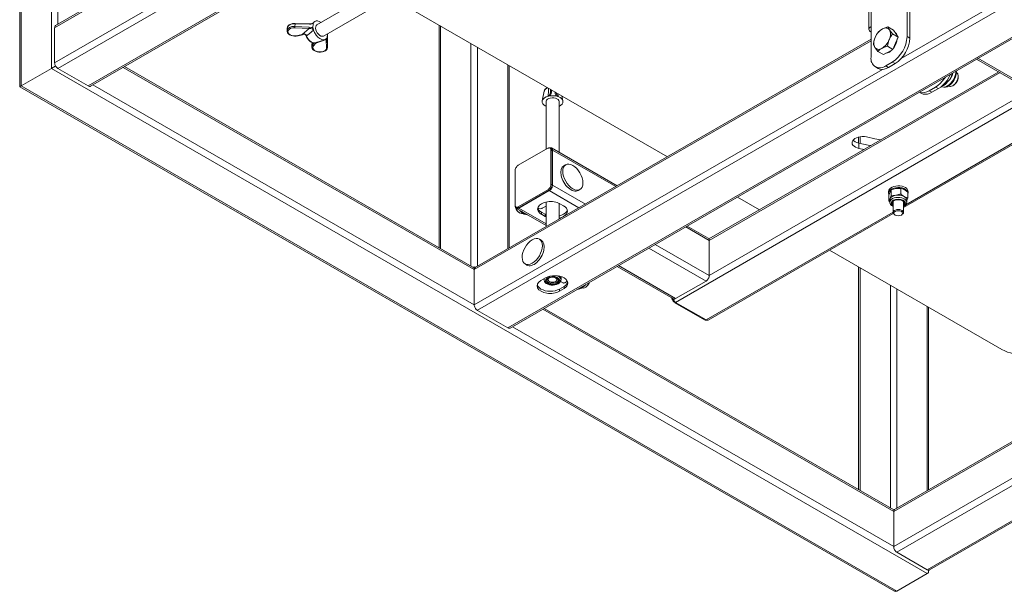
# Model space of a CAD drawing. Units: millimetres. Extents: x 544.9 to 559.8, y 354.6 to 365.3.
# Drawn here: x 553.1 to 554.9, y 356.8 to 357.8 of the extents above; entities that cross this region are included whole.
import ezdxf

# ---------------------------------------------------------------- set-up
doc = ezdxf.new("R2010")
doc.units = ezdxf.units.MM
doc.layers.add('PDF _Геометрия', color=7, linetype='Continuous')

msp = doc.modelspace()

# ---------------------------------------------------------------- linework, layer by layer
at = {"layer": 'PDF _Геометрия', "lineweight": 9}
for points in [[(554.726, 359.7927), (553.1452, 358.8801), (553.1452, 357.8382)], [(553.1331, 358.9605), (553.1331, 357.755), (554.786, 356.8007)], [(553.0756, 358.9273), (553.0756, 357.7218), (554.7286, 356.7676)], [(553.1391, 357.8318), (554.7225, 358.7459)], [(553.1391, 357.7655), (554.7225, 358.6795)], [(553.1452, 357.755), (554.7286, 358.669)], [(553.2026, 357.7218), (554.786, 358.6359)], [(554.7369, 357.7738), (555.5116, 358.2211)], [(553.9369, 357.298), (555.5202, 358.212)], [(553.9943, 357.2648), (555.5776, 358.1788)], [(554.6798, 357.8343), (554.6798, 357.8745)], [(553.5987, 357.8166), (553.5986, 357.8166), (553.5984, 357.8166), (553.5983, 357.8167), (553.5981, 357.8169), (553.6061, 357.819), (553.6195, 357.8304), (553.5924, 357.8318), (553.5924, 357.832), (553.5924, 357.8323), (553.5924, 357.8327), (553.5925, 357.833), (553.5925, 357.8334), (553.5925, 357.8337), (553.5925, 357.8341), (553.5925, 357.8344)], [(553.6271, 357.84), (553.6227, 357.8386), (553.6199, 357.8385), (553.5928, 357.8393), (553.5925, 357.8344), (553.6196, 357.833), (553.6242, 357.8321), (553.6266, 357.8309)], [(553.5928, 357.8393), (553.5928, 357.8396), (553.5928, 357.8398), (553.5928, 357.84), (553.5928, 357.84), (553.5928, 357.84)], [(553.6276, 357.8273), (553.6192, 357.8206), (553.6143, 357.8167), (553.6159, 357.8132), (553.6181, 357.8099), (553.6206, 357.8072), (553.6233, 357.805), (553.626, 357.8036), (553.6287, 357.8031), (553.6307, 357.8034)], [(553.6275, 357.8276), (553.6256, 357.8291), (553.6225, 357.8301), (553.6195, 357.8304), (553.6195, 357.8306), (553.6195, 357.8309), (553.6195, 357.8313), (553.6195, 357.8316), (553.6196, 357.832), (553.6196, 357.8323), (553.6196, 357.8327), (553.6196, 357.833)], [(553.6199, 357.8385), (553.6199, 357.8387), (553.6199, 357.8389), (553.6199, 357.8391), (553.6199, 357.8392), (553.6199, 357.8392)], [(553.6281, 357.8418), (553.6284, 357.8421)], [(553.8673, 357.4144), (553.8673, 357.8354)], [(553.2687, 357.757), (553.9308, 357.3748), (554.6798, 357.8072)], [(553.6066, 357.8187), (553.6066, 357.8187), (553.6064, 357.8187), (553.6062, 357.8188), (553.6061, 357.819), (553.6092, 357.8199), (553.6096, 357.82), (553.6107, 357.8201), (553.6119, 357.8198), (553.6129, 357.8192), (553.6135, 357.8183), (553.6137, 357.818), (553.6143, 357.8167), (553.6141, 357.8166), (553.614, 357.8165), (553.6139, 357.8164), (553.6139, 357.8163)], [(553.6096, 357.82), (553.6097, 357.8198), (553.6099, 357.8196), (553.6101, 357.8195), (553.6103, 357.8195)], [(553.6137, 357.818), (553.6135, 357.8179), (553.6134, 357.8178), (553.6133, 357.8177), (553.6133, 357.8177)], [(553.6306, 357.8034), (553.6306, 357.8033), (553.6308, 357.803), (553.6311, 357.8028), (553.6314, 357.8026), (553.6317, 357.8025), (553.6516, 357.8097), (553.6519, 357.8114), (553.6521, 357.8119)], [(553.6534, 357.8137), (553.6535, 357.8126), (553.6536, 357.8111), (553.6535, 357.8108), (553.6534, 357.8105), (553.6532, 357.8103), (553.653, 357.8101), (553.6527, 357.8099), (553.6523, 357.8098), (553.652, 357.8097), (553.6516, 357.8097), (553.652, 357.7934), (553.6524, 357.7934), (553.6527, 357.7935), (553.6531, 357.7936), (553.6534, 357.7938), (553.6536, 357.794), (553.6538, 357.7943), (553.6539, 357.7945), (553.654, 357.7948)], [(553.6538, 357.8166), (553.6542, 357.7998), (553.654, 357.7948), (553.6536, 357.8111)], [(554.7477, 357.8152), (554.7529, 357.8122)], [(553.6341, 357.8045), (553.6339, 357.8043), (553.632, 357.8027), (553.6317, 357.8025), (553.6276, 357.7979), (553.6273, 357.798), (553.627, 357.7982), (553.6267, 357.7984), (553.6265, 357.7987), (553.6263, 357.799), (553.6262, 357.7993), (553.6261, 357.7996), (553.6261, 357.7999), (553.6251, 357.7985), (553.6246, 357.7969), (553.6245, 357.7963)], [(553.6263, 357.8034), (553.6261, 357.7999), (553.629, 357.8031)], [(553.6339, 357.8043), (553.6337, 357.8044)], [(553.9247, 357.3812), (553.9247, 357.8022)], [(553.9369, 357.3812), (553.9369, 357.7952)], [(554.0604, 357.3), (554.7225, 356.9178), (556.2459, 357.7972)], [(554.8816, 357.7741), (555.4854, 357.4255)], [(553.2113, 357.7239), (553.9308, 357.3085), (554.7011, 357.7532)], [(553.9943, 357.4144), (553.9943, 357.762)], [(554.0029, 357.2669), (554.7225, 356.8515), (556.3033, 357.7641)], [(554.7077, 357.76), (554.7129, 357.757)], [(554.7251, 357.764), (554.7199, 357.767)], [(554.7286, 356.8409), (556.3119, 357.755)], [(554.8397, 357.7499), (554.8397, 357.7496), (554.8395, 357.7458), (554.8386, 357.7418), (554.8372, 357.7377), (554.8352, 357.7337), (554.8328, 357.73), (554.83, 357.7267), (554.8269, 357.7239), (554.8238, 357.7218), (554.8206, 357.7204), (554.8176, 357.7198), (554.8149, 357.7201), (554.813, 357.7208)], [(554.3301, 357.4557), (554.3745, 357.4301), (554.9235, 357.747)], [(554.0697, 357.7185), (554.0679, 357.7176), (554.0655, 357.7159), (554.0638, 357.7139), (554.0633, 357.7126)], [(554.0704, 357.7026), (554.0708, 357.7129), (554.071, 357.7178)], [(554.0769, 357.7143), (554.0767, 357.7103), (554.0756, 357.7058), (554.0741, 357.7034)], [(554.0748, 357.7155), (554.0748, 357.7107), (554.0751, 357.7154)], [(554.2726, 357.4226), (554.3745, 357.3638), (554.9809, 357.7139)], [(554.786, 356.8078), (556.3693, 357.7218)], [(554.7895, 357.7128), (554.7947, 357.7098)], [(554.8069, 357.7168), (554.8016, 357.7198)], [(554.0708, 357.7026), (554.0727, 357.7046), (554.0743, 357.7077), (554.0748, 357.7107), (554.0748, 357.7106), (554.075, 357.7106), (554.0751, 357.7105), (554.0754, 357.7104), (554.0757, 357.7104), (554.076, 357.7103), (554.0763, 357.7103), (554.0767, 357.7103)], [(554.0856, 357.703), (554.0838, 357.7072), (554.0836, 357.71), (554.0836, 357.7105)], [(554.0836, 357.71), (554.084, 357.71), (554.0843, 357.71), (554.0844, 357.71)], [(554.0856, 357.7089), (554.0859, 357.7066), (554.0875, 357.7033), (554.0888, 357.702)], [(554.0887, 357.7075), (554.0891, 357.7019)], [(554.3098, 357.3123), (554.311, 357.313), (554.9896, 357.7048)], [(555.047, 357.6716), (554.7454, 357.4975)], [(554.659, 357.6259), (554.659, 357.6133)], [(554.657, 357.6137), (554.657, 357.6037)], [(554.0757, 357.6005), (554.0778, 357.5993)], [(554.0787, 357.6008), (554.198, 357.532)], [(554.0757, 357.5362), (554.0778, 357.535)], [(554.0787, 357.5345), (554.1406, 357.4988)], [(554.0696, 357.5257), (554.0717, 357.5245)], [(554.0726, 357.524), (554.1284, 357.4918)], [(554.7472, 357.5023), (554.7468, 357.5042), (554.7456, 357.5062), (554.7436, 357.508), (554.7409, 357.5095), (554.7377, 357.5106), (554.7342, 357.5113), (554.7305, 357.5114), (554.7268, 357.5111), (554.7234, 357.5103), (554.7204, 357.509), (554.7179, 357.5074), (554.7162, 357.5055), (554.7153, 357.5034), (554.7152, 357.5025)], [(554.014, 357.4935), (554.0161, 357.4923)], [(554.0152, 357.4908), (554.0664, 357.4613)], [(554.031, 357.4788), (554.0288, 357.4792), (554.0259, 357.4804), (554.0229, 357.4824), (554.02, 357.4851), (554.0199, 357.4852)], [(554.0578, 357.4793), (554.0578, 357.4833)], [(554.0648, 357.4753), (554.0648, 357.4793)], [(554.7213, 357.4836), (554.3684, 357.2799)], [(554.2605, 357.4155), (554.3684, 357.3532)], [(554.203, 357.3824), (554.311, 357.3201)], [(554.659, 357.3783), (554.659, 356.9574)], [(554.0947, 357.3556), (554.0944, 357.3575), (554.0933, 357.3595), (554.0914, 357.3614), (554.0888, 357.3629), (554.0886, 357.363)], [(554.0631, 357.3577), (554.0629, 357.3572), (554.0627, 357.3556)], [(554.1005, 357.3391), (554.1005, 357.3431)], [(554.1375, 357.3445), (554.1349, 357.3421), (554.1319, 357.34), (554.1289, 357.3386), (554.1264, 357.3381)], [(554.7164, 357.3452), (554.7164, 356.9242)], [(554.0917, 357.3341), (554.0917, 357.3381)], [(554.7286, 357.3382), (554.7286, 356.9242)], [(554.786, 357.305), (554.786, 356.9574)], [(554.3654, 357.2802), (554.3667, 357.2809)]]:
    msp.add_lwpolyline(points, dxfattribs=at)
at = {"layer": 'PDF _Геометрия', "lineweight": 20}
for points in [[(553.0731, 358.9218), (553.0731, 357.7204), (554.7225, 356.7682), (554.7232, 356.7678), (554.7247, 356.7673), (554.7261, 356.767), (554.7274, 356.7672), (554.7286, 356.7676), (554.786, 356.8007), (554.7871, 356.8016), (554.7879, 356.8029), (554.7883, 356.8045), (554.7885, 356.8063), (554.7885, 356.807), (554.7885, 356.8063), (554.7883, 356.8045), (554.7879, 356.8029), (554.7871, 356.8016), (554.786, 356.8007), (554.7286, 356.7676), (554.7273, 356.7671), (554.7258, 356.7671), (554.7242, 356.7674), (554.7225, 356.7682)], [(554.7243, 358.7498), (553.1409, 357.8358), (553.1402, 357.8351), (553.1396, 357.8342), (553.1393, 357.8331), (553.1391, 357.8318), (553.1391, 357.7655), (553.1393, 357.7641), (553.1396, 357.7626), (553.1402, 357.761), (553.1409, 357.7595), (553.1419, 357.7581), (553.1429, 357.7568), (553.144, 357.7558), (553.1452, 357.755), (553.2026, 357.7218), (553.2038, 357.7213), (553.205, 357.721), (553.206, 357.7211), (553.2069, 357.7214), (554.7903, 358.6354)], [(554.6799, 357.8101), (553.9326, 357.3787), (553.9318, 357.3781), (553.9313, 357.3772), (553.9309, 357.3761), (553.9308, 357.3748), (553.9308, 357.3085), (553.9309, 357.3071), (553.9313, 357.3055), (553.9318, 357.304), (553.9326, 357.3025), (553.9335, 357.3011), (553.9346, 357.2998), (553.9357, 357.2988), (553.9369, 357.2979), (553.9943, 357.2648), (553.9955, 357.2642), (553.9966, 357.264), (553.9977, 357.264), (553.9986, 357.2644), (555.5819, 358.1784)], [(553.946, 358.0175), (553.6341, 357.8375), (553.6338, 357.8373), (553.6325, 357.8358), (553.6317, 357.8337), (553.6316, 357.831), (553.6321, 357.8281), (553.6332, 357.825), (553.6348, 357.8221), (553.6369, 357.8195), (553.6391, 357.8175), (553.6415, 357.8161), (553.6438, 357.8156), (553.6458, 357.8159), (553.6464, 357.8162), (553.9641, 357.9996)], [(553.7735, 357.8895), (554.2954, 357.5882)], [(553.6418, 357.8419), (553.641, 357.8424), (553.6381, 357.8439), (553.6352, 357.8447), (553.6325, 357.8446), (553.6302, 357.8437), (553.6284, 357.8421), (553.6282, 357.8419), (553.6274, 357.8408), (553.6271, 357.8401), (553.6271, 357.84), (553.6266, 357.8309), (553.6267, 357.8301), (553.6275, 357.8276), (553.6276, 357.8273)], [(553.5778, 357.8308), (553.5776, 357.8264), (553.5776, 357.8258)], [(553.5777, 357.8257), (553.5778, 357.8245), (553.5786, 357.8224), (553.5802, 357.8204), (553.5824, 357.8187), (553.5852, 357.8174), (553.5883, 357.8164), (553.5916, 357.8159), (553.595, 357.816), (553.5981, 357.8164), (553.5987, 357.8166), (553.6067, 357.8187)], [(553.6199, 357.8392), (553.6199, 357.8392)], [(553.8648, 357.8368), (553.8648, 357.4158)], [(554.7117, 357.8337), (554.7063, 357.8319), (554.7013, 357.8296), (554.7006, 357.8293), (554.6969, 357.8268), (554.6936, 357.824), (554.6903, 357.8188), (554.6874, 357.8131), (554.6871, 357.8123), (554.6853, 357.8067), (554.6841, 357.8007), (554.6844, 357.7997), (554.6869, 357.7947), (554.6879, 357.7932), (554.6925, 357.7872)], [(554.7212, 357.7907), (554.7122, 357.7859), (554.7031, 357.7811), (554.6925, 357.7872), (554.6959, 357.7901), (554.7002, 357.7928), (554.6981, 357.7919), (554.6961, 357.7913), (554.6942, 357.791), (554.6924, 357.7911), (554.6908, 357.7915), (554.6893, 357.7923), (554.688, 357.7934), (554.6869, 357.7947), (554.6861, 357.7964), (554.6855, 357.7983), (554.6851, 357.8005), (554.6851, 357.8028), (554.6853, 357.8053), (554.6858, 357.8079), (554.6865, 357.8105), (554.6874, 357.8131), (554.6886, 357.8157), (554.69, 357.8183), (554.6916, 357.8207), (554.6934, 357.8229), (554.6952, 357.825), (554.6972, 357.8268), (554.6992, 357.8284), (554.7013, 357.8296), (554.7033, 357.8306), (554.7053, 357.8312), (554.7072, 357.8314), (554.709, 357.8313), (554.7107, 357.8309), (554.7122, 357.8302), (554.7135, 357.8291), (554.7146, 357.8277), (554.7121, 357.8326), (554.7117, 357.8337), (554.7223, 357.8275), (554.7266, 357.8208), (554.7308, 357.814)], [(554.7202, 357.8201), (554.7156, 357.8261), (554.7146, 357.8277), (554.7154, 357.826), (554.716, 357.8241), (554.7163, 357.8219), (554.7164, 357.8196), (554.7162, 357.8172), (554.7157, 357.8146), (554.715, 357.8119), (554.714, 357.8093), (554.7128, 357.8067), (554.7114, 357.8042), (554.7098, 357.8017), (554.7081, 357.7995), (554.7062, 357.7974), (554.7042, 357.7956), (554.7022, 357.7941), (554.7002, 357.7928), (554.7008, 357.7932), (554.7054, 357.7952), (554.7106, 357.7969)], [(553.6067, 357.8187), (553.608, 357.819), (553.6103, 357.8194)], [(553.6103, 357.8195), (553.6111, 357.8195), (553.6118, 357.8192), (553.6125, 357.8187), (553.6132, 357.8178)], [(553.6103, 357.8195), (553.6103, 357.8195)], [(553.6131, 357.8181), (553.6136, 357.817), (553.6139, 357.8162)], [(553.6139, 357.8163), (553.6139, 357.8162), (553.6146, 357.8146), (553.6163, 357.8115), (553.6184, 357.8088), (553.6207, 357.8064), (553.6233, 357.8046), (553.6259, 357.8035), (553.6286, 357.8031), (553.6307, 357.8034), (553.6308, 357.8034)], [(553.6307, 357.8034), (553.6488, 357.8092)], [(553.6521, 357.8115), (553.6522, 357.8117), (553.6531, 357.8128), (553.6534, 357.8135), (553.6534, 357.8137), (553.6537, 357.8204)], [(553.6539, 357.7948), (553.6539, 357.7944), (553.6542, 357.7993), (553.6542, 357.7998), (553.6542, 357.7998), (553.6538, 357.8167), (553.6538, 357.8166), (553.6538, 357.8201), (553.6538, 357.8204)], [(554.7293, 357.8106), (554.7293, 357.8105), (554.7286, 357.8065), (554.7273, 357.8024), (554.7255, 357.7984), (554.7231, 357.7946), (554.7224, 357.7935)], [(554.7255, 357.8224), (554.7258, 357.8222), (554.7276, 357.8202), (554.7288, 357.8175), (554.7289, 357.817)], [(553.6256, 357.8035), (553.6253, 357.803), (553.6248, 357.8014), (553.6247, 357.8006), (553.6245, 357.7962)], [(553.6246, 357.7964), (553.6245, 357.7949), (553.6252, 357.7927), (553.6266, 357.7907), (553.6286, 357.789), (553.6312, 357.7875), (553.6343, 357.7864), (553.6376, 357.7858), (553.6409, 357.7857), (553.6443, 357.7861), (553.6473, 357.7869), (553.65, 357.7882), (553.6521, 357.79), (553.6533, 357.7919), (553.6539, 357.7942), (553.6539, 357.7949)], [(553.6256, 357.8036), (553.6248, 357.8016), (553.6248, 357.8006)], [(554.7188, 357.7894), (554.7174, 357.7882), (554.7143, 357.7859), (554.7111, 357.7843), (554.7081, 357.7836), (554.7077, 357.7835)], [(556.2433, 357.7987), (554.7243, 356.9217), (554.7235, 356.9211), (554.7229, 356.9202), (554.7226, 356.9191), (554.7225, 356.9178), (554.7225, 356.8515), (554.7226, 356.85), (554.7229, 356.8485), (554.7235, 356.847), (554.7243, 356.8455), (554.7252, 356.8441), (554.7262, 356.8428), (554.7274, 356.8417), (554.7286, 356.8409), (554.786, 356.8078), (554.7872, 356.8072), (554.7883, 356.807), (554.7894, 356.807), (554.7903, 356.8074), (556.3736, 357.7214)], [(554.8791, 357.7727), (555.4811, 357.4251), (555.482, 357.4248), (555.4831, 357.4247), (555.4842, 357.425), (555.4854, 357.4255), (555.5429, 357.4587), (555.544, 357.4595), (555.5452, 357.4606), (555.5462, 357.4618), (555.5472, 357.4632), (555.5479, 357.4647), (555.5485, 357.4663), (555.5488, 357.4678), (555.5489, 357.4692), (555.5489, 357.5355), (555.5488, 357.5368), (555.5485, 357.538), (555.5479, 357.5388), (555.5472, 357.5395), (555.1851, 357.7485)], [(553.9314, 357.3774), (553.2712, 357.7585)], [(553.9968, 357.4158), (553.9968, 357.7606)], [(554.8133, 357.7208), (554.8147, 357.7201), (554.8174, 357.7195), (554.8202, 357.7196), (554.8232, 357.7204), (554.8262, 357.7219), (554.8293, 357.7241), (554.8321, 357.7268), (554.8347, 357.73), (554.8369, 357.7335), (554.8386, 357.7372), (554.8399, 357.741), (554.8407, 357.7449), (554.8408, 357.7486), (554.8405, 357.7504)], [(554.921, 357.7485), (554.3739, 357.4327)], [(554.7709, 357.7102), (554.775, 357.7078), (554.7783, 357.7065), (554.782, 357.706), (554.7861, 357.7064), (554.7903, 357.7077), (554.7947, 357.7098), (554.8069, 357.7168), (554.8112, 357.7197), (554.8155, 357.7233), (554.8195, 357.7276), (554.8232, 357.7324), (554.8265, 357.7376), (554.8294, 357.7431), (554.8299, 357.7443)], [(554.7709, 357.7102), (554.7731, 357.7095), (554.7768, 357.709), (554.7809, 357.7094), (554.7851, 357.7107), (554.7895, 357.7128), (554.8016, 357.7198), (554.806, 357.7227), (554.8102, 357.7263), (554.8143, 357.7306), (554.818, 357.7354), (554.8202, 357.7386)], [(554.8155, 357.7233), (554.8168, 357.7226), (554.8194, 357.7247), (554.8261, 357.7313), (554.8282, 357.7339), (554.8327, 357.7416)], [(554.8296, 357.7434), (554.8327, 357.7416), (554.8339, 357.7462), (554.8339, 357.7466)], [(554.8339, 357.7223), (554.8356, 357.7233), (554.8357, 357.7233), (554.838, 357.7251), (554.8402, 357.7275), (554.842, 357.7303), (554.8434, 357.7333), (554.8442, 357.7364), (554.8443, 357.7384), (554.8443, 357.7404)], [(554.8413, 357.7471), (554.8408, 357.7474)], [(554.0694, 357.7187), (554.0671, 357.7175), (554.065, 357.7157), (554.0637, 357.7137), (554.0634, 357.7127)], [(554.8128, 357.721), (554.813, 357.7208)], [(554.8143, 357.7226), (554.8168, 357.7226)], [(554.826, 357.7218), (554.8265, 357.7216)], [(554.0891, 357.7019), (554.0888, 357.702), (554.0868, 357.7027), (554.0858, 357.7029), (554.0856, 357.703), (554.0741, 357.7033), (554.0732, 357.7033), (554.0708, 357.7027), (554.0704, 357.7026), (554.0668, 357.7013), (554.0637, 357.6996), (554.0614, 357.6976), (554.0598, 357.6953), (554.0591, 357.6929), (554.0593, 357.6905), (554.0604, 357.6881), (554.0623, 357.686), (554.065, 357.6841), (554.0664, 357.6834)], [(554.0633, 357.7126), (554.0632, 357.7122), (554.0592, 357.6937)], [(554.091, 357.5966), (554.091, 357.6922), (554.091, 357.6923), (554.0905, 357.6942), (554.0892, 357.696), (554.087, 357.6975), (554.0843, 357.6986), (554.0811, 357.6992), (554.0778, 357.6993), (554.0745, 357.6989), (554.0715, 357.698), (554.0691, 357.6967), (554.0674, 357.695), (554.0665, 357.6932), (554.0664, 357.6922), (554.0664, 357.6022)], [(554.0855, 357.7094), (554.0856, 357.7089)], [(554.0982, 357.6937), (554.0962, 357.7032)], [(554.741, 357.4921), (555.0513, 357.6712)], [(554.6564, 357.6254), (554.6564, 357.6138)], [(554.6985, 357.62), (554.6871, 357.6222), (554.6712, 357.6255)], [(554.0092, 357.4935), (554.0092, 357.493), (554.0096, 357.4919), (554.0101, 357.491), (554.0109, 357.4904), (554.0118, 357.4901), (554.0129, 357.49), (554.014, 357.4903), (554.0152, 357.4908), (554.0726, 357.524), (554.0738, 357.5248), (554.0749, 357.5258), (554.076, 357.5271), (554.0769, 357.5285), (554.0777, 357.53), (554.0782, 357.5316), (554.0786, 357.5331), (554.0787, 357.5345), (554.0787, 357.6008), (554.0786, 357.6021), (554.0782, 357.6032), (554.0777, 357.6041), (554.0769, 357.6048), (554.076, 357.6051), (554.0749, 357.6052), (554.0738, 357.6049), (554.0734, 357.6047)], [(554.0097, 357.4931), (554.0118, 357.4919), (554.0127, 357.4916), (554.0137, 357.4915), (554.0149, 357.4918), (554.0161, 357.4923), (554.0717, 357.5245), (554.0729, 357.5253), (554.0741, 357.5263), (554.0751, 357.5276), (554.076, 357.529), (554.0768, 357.5305), (554.0774, 357.5321), (554.0777, 357.5336), (554.0778, 357.535), (554.0778, 357.5993), (554.0777, 357.6006), (554.0774, 357.6017), (554.0768, 357.6026), (554.076, 357.6033), (554.074, 357.6045)], [(554.2005, 357.5334), (554.0769, 357.6048)], [(554.6459, 357.6196), (554.6472, 357.6182), (554.6499, 357.6163), (554.6532, 357.6148), (554.657, 357.6137), (554.6741, 357.6102), (554.6796, 357.6091)], [(554.657, 357.6037), (554.6667, 357.6016)], [(554.1034, 357.573), (554.1, 357.571)], [(554.7496, 357.5192), (554.7496, 357.5225), (554.7495, 357.5235), (554.7487, 357.5257), (554.7471, 357.5278), (554.7447, 357.5297), (554.7417, 357.5312), (554.7382, 357.5323), (554.7344, 357.533), (554.7304, 357.5331), (554.7265, 357.5328), (554.7227, 357.5319), (554.7194, 357.5307), (554.7166, 357.529), (554.7145, 357.5271), (554.7132, 357.5249), (554.7127, 357.5226), (554.7127, 357.5225), (554.7127, 357.5192)], [(554.7489, 357.5164), (554.7495, 357.518), (554.7495, 357.5203), (554.7487, 357.5225), (554.7471, 357.5246), (554.7447, 357.5265), (554.7417, 357.528), (554.7382, 357.5291), (554.7344, 357.5297), (554.7304, 357.5299), (554.7265, 357.5295), (554.7227, 357.5287), (554.7194, 357.5275), (554.7166, 357.5258), (554.7145, 357.5238), (554.7132, 357.5217), (554.7127, 357.5194), (554.7131, 357.5171), (554.7135, 357.5162)], [(554.7179, 357.5149), (554.7179, 357.5255), (554.7268, 357.5281), (554.7274, 357.5282), (554.7357, 357.5284), (554.7357, 357.5178), (554.7274, 357.5153), (554.7268, 357.5152), (554.7179, 357.5149), (554.7158, 357.5089), (554.7157, 357.5086), (554.7153, 357.5074), (554.7152, 357.5063), (554.7152, 357.5022), (554.7152, 357.5025)], [(554.7357, 357.5284), (554.7374, 357.528), (554.7423, 357.5259), (554.7441, 357.5248), (554.7489, 357.521), (554.7489, 357.5104)], [(554.127, 357.5241), (554.1305, 357.5262)], [(554.4275, 357.512), (554.4694, 357.4878)], [(554.7472, 357.5054), (554.7489, 357.5104), (554.7441, 357.512), (554.7423, 357.5129), (554.7407, 357.5137), (554.739, 357.5144), (554.7371, 357.5149), (554.7351, 357.5153), (554.733, 357.5155), (554.7309, 357.5155), (554.7289, 357.5154), (554.7268, 357.5152), (554.7248, 357.5148), (554.723, 357.5142), (554.7213, 357.5136), (554.7197, 357.5127), (554.7184, 357.5118), (554.7172, 357.5108), (554.7163, 357.5097), (554.7157, 357.5086), (554.7134, 357.5046), (554.7134, 357.5152), (554.7157, 357.5215), (554.7158, 357.5219), (554.7179, 357.5255)], [(554.7472, 357.5022), (554.7472, 357.5063), (554.7472, 357.5064), (554.747, 357.5077), (554.7466, 357.5088), (554.7459, 357.51), (554.7449, 357.511), (554.7437, 357.512), (554.7423, 357.5129), (554.7374, 357.5164), (554.7357, 357.5178)], [(554.0083, 357.4948), (554.0083, 357.4945), (554.0089, 357.4917), (554.0101, 357.4888), (554.0118, 357.4862), (554.0139, 357.4839), (554.0161, 357.4823), (554.0169, 357.4818)], [(554.0085, 357.4944), (554.0087, 357.4932), (554.0098, 357.4901), (554.0114, 357.4872), (554.0135, 357.4846), (554.0158, 357.4826), (554.0181, 357.4812), (554.0204, 357.4806), (554.0224, 357.4809), (554.0231, 357.4812)], [(554.0109, 357.4904), (554.0664, 357.4583)], [(554.0664, 357.4784), (554.0648, 357.4793), (554.0578, 357.4833), (554.0548, 357.4854), (554.0525, 357.4879), (554.0511, 357.4906), (554.0509, 357.4913)], [(554.0511, 357.4905), (554.0529, 357.49), (554.0559, 357.4897), (554.0584, 357.4903), (554.0593, 357.4907), (554.0664, 357.4948)], [(554.0664, 357.5026), (554.0664, 357.456)], [(554.091, 357.4702), (554.091, 357.5002)], [(554.0926, 357.4994), (554.0996, 357.4953), (554.1026, 357.4932), (554.1049, 357.4907), (554.1063, 357.4881), (554.1068, 357.4853), (554.1063, 357.4825), (554.1049, 357.4799), (554.1026, 357.4774), (554.0996, 357.4752), (554.0959, 357.4735), (554.0916, 357.4722), (554.091, 357.472)], [(554.7134, 357.5046), (554.7151, 357.5031), (554.7153, 357.503)], [(554.7152, 357.5026), (554.7152, 357.5025), (554.7155, 357.5002), (554.7165, 357.498), (554.7181, 357.4962), (554.7206, 357.4944), (554.7213, 357.4941)], [(554.741, 357.4966), (554.7421, 357.4979), (554.7428, 357.4998), (554.7425, 357.5017), (554.7413, 357.5035), (554.7393, 357.505), (554.7366, 357.5061), (554.7335, 357.5067), (554.7302, 357.5068), (554.727, 357.5064), (554.7241, 357.5055), (554.7218, 357.5041), (554.7203, 357.5024), (554.7196, 357.5005), (554.7199, 357.4986), (554.7211, 357.4969), (554.7213, 357.4966)], [(554.7197, 357.5012), (554.7199, 357.5007), (554.7211, 357.4989), (554.7213, 357.4987)], [(554.7213, 357.5037), (554.7213, 357.4827)], [(554.741, 357.4827), (554.741, 357.5037)], [(554.741, 357.4941), (554.7418, 357.4944), (554.7443, 357.4962), (554.7459, 357.4981), (554.7469, 357.5002), (554.7471, 357.5023)], [(554.741, 357.4987), (554.7421, 357.5), (554.7426, 357.5012)], [(554.0167, 357.4871), (554.0169, 357.4868), (554.0194, 357.4839), (554.0222, 357.4816), (554.0252, 357.4798), (554.0283, 357.4787), (554.031, 357.4785), (554.0314, 357.4786)], [(554.0664, 357.4744), (554.0648, 357.4752), (554.0578, 357.4793)], [(554.1065, 357.4873), (554.1063, 357.4865), (554.1049, 357.4839), (554.1026, 357.4814), (554.0996, 357.4793), (554.0959, 357.4775), (554.0916, 357.4762), (554.091, 357.4761)], [(554.3054, 357.3204), (554.3059, 357.3191), (554.3067, 357.3176), (554.3076, 357.3162), (554.3087, 357.3149), (554.3098, 357.3139), (554.311, 357.313), (554.3684, 357.2799), (554.3696, 357.2793), (554.3707, 357.2791), (554.3718, 357.2791), (554.3727, 357.2795), (554.7218, 357.481)], [(554.7242, 357.4786), (554.7254, 357.4779)], [(554.7369, 357.4779), (554.7381, 357.4786)], [(554.2005, 357.3809), (554.3067, 357.3196), (554.3076, 357.3193), (554.3087, 357.3193), (554.3098, 357.3195), (554.311, 357.3201), (554.3684, 357.3532), (554.3696, 357.354), (554.3707, 357.3551), (554.3718, 357.3563), (554.3727, 357.3578), (554.3735, 357.3593), (554.374, 357.3608), (554.3744, 357.3623), (554.3745, 357.3638), (554.3745, 357.4301), (554.3744, 357.4314), (554.374, 357.4325), (554.3735, 357.4334), (554.3727, 357.434), (554.3326, 357.4572)], [(554.0574, 357.4304), (554.054, 357.4324)], [(553.9338, 357.3795), (553.9325, 357.3797), (553.9308, 357.3798), (553.9291, 357.3797), (553.9278, 357.3795)], [(554.0269, 357.3855), (554.0304, 357.3835)], [(554.6564, 357.3798), (554.6564, 356.9588)], [(554.0747, 357.36), (554.0726, 357.3591), (554.0711, 357.3578), (554.0704, 357.3562), (554.0706, 357.3546), (554.0716, 357.3532), (554.0734, 357.352), (554.0759, 357.3512), (554.0786, 357.3509), (554.0813, 357.3512), (554.0837, 357.3519), (554.0856, 357.353), (554.0868, 357.3545), (554.087, 357.3561), (554.0864, 357.3576), (554.085, 357.359), (554.0828, 357.36), (554.0828, 357.36)], [(554.0947, 357.3557), (554.0947, 357.3598), (554.0946, 357.3606), (554.0943, 357.3618)], [(554.0948, 357.3614), (554.0947, 357.3594)], [(554.1074, 357.3512), (554.1072, 357.3504), (554.1058, 357.3477), (554.1035, 357.3453), (554.1004, 357.3432), (554.0918, 357.3381), (554.088, 357.3364), (554.0838, 357.335), (554.0792, 357.3342), (554.0744, 357.334), (554.0695, 357.3342), (554.0649, 357.335), (554.0607, 357.3364), (554.0569, 357.3381), (554.0539, 357.3403), (554.0516, 357.3427), (554.0502, 357.3454), (554.05, 357.3462)], [(554.0569, 357.3542), (554.0657, 357.3592)], [(554.0623, 357.3573), (554.0623, 357.3561), (554.0624, 357.3574)], [(554.0627, 357.3559), (554.0623, 357.3561)], [(554.0627, 357.3575), (554.0627, 357.3557)], [(554.0628, 357.3556), (554.0628, 357.3546), (554.0635, 357.3524), (554.0649, 357.3504), (554.0669, 357.3487), (554.0696, 357.3472), (554.0727, 357.3462), (554.0761, 357.3456), (554.0796, 357.3455), (554.0831, 357.3458), (554.0863, 357.3467), (554.0893, 357.348), (554.0918, 357.3497), (554.0934, 357.3516), (554.0944, 357.3537), (554.0946, 357.3555)], [(554.0672, 357.3547), (554.0678, 357.3535), (554.0693, 357.3518), (554.0716, 357.3505), (554.0744, 357.3495), (554.0776, 357.3491), (554.0809, 357.3492), (554.084, 357.3498), (554.0867, 357.3509), (554.0888, 357.3524), (554.09, 357.3542), (554.0902, 357.3547)], [(554.0939, 357.3525), (554.0981, 357.3501), (554.0993, 357.3495), (554.0939, 357.3527)], [(554.1068, 357.3529), (554.1016, 357.3499), (554.1003, 357.3497), (554.0993, 357.3495)], [(554.1261, 357.338), (554.1277, 357.3379), (554.1304, 357.3385), (554.1333, 357.3397), (554.1361, 357.3416), (554.1388, 357.3442), (554.1407, 357.3464)], [(554.1343, 357.3405), (554.135, 357.3402), (554.137, 357.34), (554.1393, 357.3406), (554.1417, 357.3419), (554.1439, 357.344), (554.146, 357.3466), (554.1476, 357.3495), (554.148, 357.3506)], [(554.1405, 357.3411), (554.1413, 357.3417), (554.1435, 357.3433), (554.1456, 357.3455), (554.1473, 357.3482), (554.1484, 357.3508)], [(554.1004, 357.3391), (554.0918, 357.3341)], [(554.3692, 357.2795), (554.3688, 357.2794), (554.3678, 357.2794), (554.3666, 357.2796), (554.3654, 357.2802), (554.3098, 357.3123), (554.3086, 357.3132), (554.3074, 357.3142), (554.3064, 357.3155), (554.3055, 357.3169), (554.3047, 357.3184), (554.3041, 357.3199), (554.3038, 357.3213)], [(554.7225, 356.9207), (554.723, 356.9204), (554.7225, 356.9207), (554.0629, 357.3015)], [(554.7885, 356.9588), (554.7885, 357.3036)], [(554.7885, 356.8063), (554.7885, 356.807)]]:
    msp.add_lwpolyline(points, dxfattribs=at)
for points in [[(554.8048, 357.9822), (554.7947, 357.988, 0.711005), (554.7668, 357.972), (554.7668, 357.9137), (554.7648, 357.9147), (554.7624, 357.9154), (554.7599, 357.9158), (554.7573, 357.916), (554.7546, 357.9158), (554.7521, 357.9154), (554.7498, 357.9147), (554.7477, 357.9137), (554.6799, 357.8745), (554.6782, 357.8733), (554.6769, 357.872), (554.6761, 357.8705), (554.6759, 357.869), (554.6759, 357.8288)], [(554.688, 357.758), (554.6932, 357.755), (554.6965, 357.7537), (554.7003, 357.7532), (554.7043, 357.7536), (554.7085, 357.7549), (554.7129, 357.757), (554.7251, 357.764, 0.240089), (554.7529, 357.8122), (554.7529, 357.8705), (554.7477, 357.8735), (554.7477, 357.8152, -0.240273), (554.7199, 357.767), (554.7077, 357.76, -0.710574), (554.6799, 357.7761), (554.6799, 357.8343), (554.6782, 357.8332), (554.6769, 357.8318), (554.6761, 357.8303), (554.6759, 357.8288), (554.6761, 357.8273), (554.6769, 357.8258), (554.6782, 357.8245), (554.6799, 357.8233)], [(553.6282, 357.8419), (553.6282, 357.8418), (553.6266, 357.8407), (553.6244, 357.8397), (553.6218, 357.8392), (553.6199, 357.8392), (553.5928, 357.8401), (553.591, 357.84), (553.5877, 357.8396), (553.5846, 357.8387), (553.5819, 357.8373), (553.5798, 357.8355), (553.5785, 357.8335), (553.5778, 357.8312, -0.368124), (553.5928, 357.8393)], [(554.6015, 357.4115), (554.9269, 357.2237, 0.239238), (555.0139, 357.2237), (555.422, 357.4592)]]:
    msp.add_lwpolyline(points, format="xyb", dxfattribs=at)
for points in [[(554.726, 357.8024), (554.7212, 357.7907), (554.7106, 357.7969), (554.7119, 357.8032), (554.714, 357.8093), (554.7144, 357.8101), (554.717, 357.8153), (554.7202, 357.8201), (554.7308, 357.814)], [(553.0731, 357.7204), (553.0731, 357.7204), (553.0734, 357.7205), (553.0739, 357.7208), (553.0747, 357.7213), (553.0756, 357.7218), (553.133, 357.755), (553.1344, 357.7557), (553.1359, 357.7566), (553.1375, 357.7575), (553.1391, 357.7585), (553.1408, 357.7595), (553.1409, 357.7595), (553.1408, 357.7595), (553.1391, 357.7585), (553.1375, 357.7575), (553.1359, 357.7566), (553.1344, 357.7557), (553.133, 357.755), (553.0756, 357.7218), (553.0747, 357.7213), (553.0739, 357.7208), (553.0734, 357.7205), (553.0731, 357.7204)], [(554.0079, 357.4971), (554.008, 357.4957), (554.0084, 357.4946), (554.0089, 357.4937), (554.0097, 357.4931), (554.0106, 357.4928), (554.0116, 357.4927), (554.0128, 357.493), (554.014, 357.4935), (554.0697, 357.5257), (554.0708, 357.5265), (554.072, 357.5276), (554.073, 357.5288), (554.074, 357.5302), (554.0747, 357.5317), (554.0753, 357.5333), (554.0756, 357.5348), (554.0757, 357.5362), (554.0757, 357.6005), (554.0756, 357.6018), (554.0753, 357.6029), (554.0747, 357.6038), (554.074, 357.6045), (554.073, 357.6048), (554.072, 357.6048), (554.0708, 357.6046), (554.0697, 357.604), (554.014, 357.5719), (554.0128, 357.5711), (554.0116, 357.57), (554.0106, 357.5687), (554.0097, 357.5673), (554.0089, 357.5658), (554.0084, 357.5643), (554.008, 357.5628), (554.0079, 357.5613)]]:
    msp.add_lwpolyline(points, close=True, dxfattribs=at)
at = {"layer": 'PDF _Геометрия', "lineweight": 9}
for centre, major_axis, ratio, start_param, end_param in [((553.5931, 357.8251), (-0.0155, 0.0016), 0.594408, 4.807192, 6.307683), ((553.5922, 357.824), (-0.0129, 0.0009), 0.599457, 4.737186, 8.367683), ((553.6391, 357.7938), (-0.0129, 0.0009), 0.599299, 5.848026, 9.478915), ((554.7312, 357.5002), (-0.0135, 0), 0.576796, 2.389423, 7.035805), ((554.0787, 357.3537), (0.0135, 0), 0.577216, 2.049099251893146, 8.332284559072733)]:
    msp.add_ellipse(centre, major_axis=major_axis, ratio=ratio, start_param=start_param, end_param=end_param, dxfattribs=at)
at = {"layer": 'PDF _Геометрия', "lineweight": 20}
for centre, major_axis, ratio, start_param, end_param in [((553.6402, 357.8267), (-0.0099, 0.0169), 0.578656, 1.208628, 3.372687), ((554.8339, 357.7344), (0.0074, 0.0128), 0.578867, 3.143395, 6.278418), ((554.0788, 357.6922), (0.0196, 0), 0.578766, 5.383809, 7.301451), ((554.6641, 357.6146), (-0.0202, 0), 0.576833, 4.354735, 7.493669), ((554.1135, 357.5476), (-0.0135, 0.0234), 0.577036, 6.283135, 9.424879), ((554.117, 357.5496), (-0.0135, 0.0234), 0.577395, 5.498313361139101, 11.78149866831869), ((554.0752, 357.4893), (0.0246, 0), 0.577475, 0.78219, 3.92679), ((554.7312, 357.4827), (0.00986, 0), 0.576547, 5.496736, 10.211013), ((554.7312, 357.4813), (-0.00815, 0.00001), 0.577621, 2.357173, 8.640358), ((554.0404, 357.4089), (0.0135, 0.0234), 0.577244, 0.78563, 7.068815), ((554.0439, 357.4069), (0.0135, 0.0234), 0.577443, 3.140785, 6.282702), ((554.0787, 357.3537), (0.0116, 0), 0.577074, 2.048697, 8.331882), ((554.083, 357.3492), (0.0246, 0), 0.577193, 5.497398, 8.6363), ((554.0743, 357.3441), (-0.0246, 0), 0.577313, 5.498046, 8.642082)]:
    msp.add_ellipse(centre, major_axis=major_axis, ratio=ratio, start_param=start_param, end_param=end_param, dxfattribs=at)

doc.saveas('drawing.dxf')
